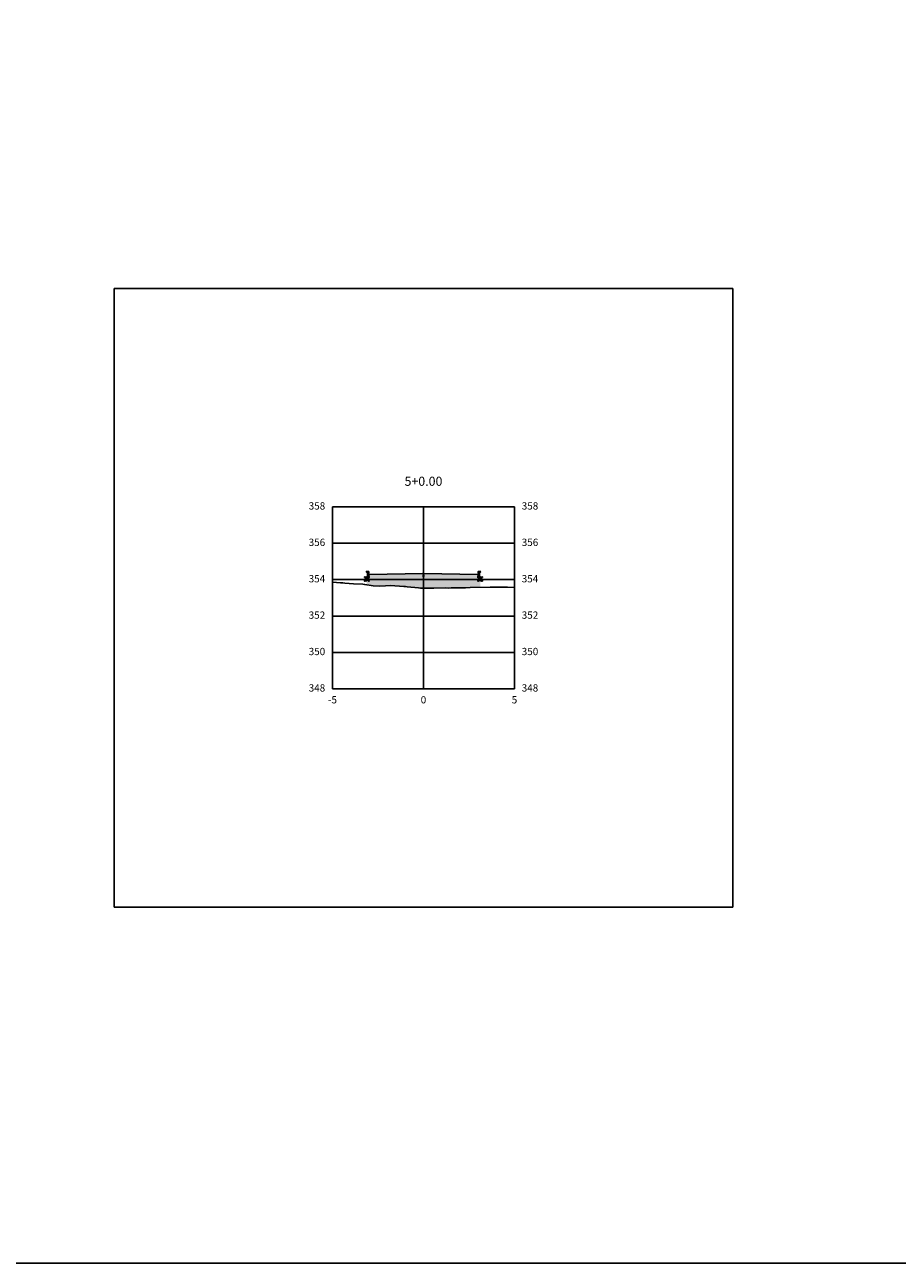
# Model space of a CAD drawing. Units: metres. Extents: x 823069 to 825595, y 9112921 to 9115831.
# Drawn here: x 824981 to 825029, y 9115541 to 9115609 of the extents above; entities that cross this region are included whole.
import ezdxf

# ---------------------------------------------------------------- set-up
doc = ezdxf.new("R2010")
doc.units = ezdxf.units.M
doc.linetypes.add('CENTER', pattern=[50.8, 31.75, -6.35, 6.35, -6.35])
for name, color, linetype in [('_C-PGRAFICO', 7, 'Continuous'), ('_C-SPROJETO', 170, 'Continuous'), ('_C-STERRENO', 32, 'Continuous'), ('F-SC-MALHA', 253, 'Continuous'), ('F-SC-MALHA-TXT', 8, 'Continuous'), ('PAVIMENTO', 9, 'Continuous'), ('TRAÇADO-NV PAV', 3, 'Continuous')]:
    doc.layers.add(name, color=color, linetype=linetype)
doc.styles.get("Standard").update_dxf_attribs({"font": 'arial.ttf'})
pattern_1 = [(0, (825003.33561, 9115578.72692), (0.047625, 0.0274963), [0.03175, -0.0635]), (120, (825003.33561, 9115578.72692), (-0.047625, 0.0274963), [0.03175, -0.0635]), (60, (825003.33561, 9115578.72692), (1e-10, 0.05499261), [-0.0635, 0.03175])]

msp = doc.modelspace()

# ---------------------------------------------------------------- hatches: boundary and pattern name
at = {"layer": '_C-PGRAFICO', "linetype": 'Continuous', "lineweight": -3}
msp.add_hatch(color=51, dxfattribs=at).paths.add_polyline_path([(825000.216, 9115578.195), (825000.216, 9115578.917), (825000.265, 9115578.917), (825000.273, 9115578.916), (825000.281, 9115578.914), (825000.289, 9115578.91), (825000.296, 9115578.906), (825000.302, 9115578.9), (825000.307, 9115578.893), (825000.311, 9115578.885), (825000.314, 9115578.877), (825000.336, 9115578.767), (825003.336, 9115578.827), (825006.336, 9115578.767), (825006.358, 9115578.877), (825006.36, 9115578.885), (825006.364, 9115578.893), (825006.369, 9115578.9), (825006.375, 9115578.906), (825006.382, 9115578.91), (825006.39, 9115578.914), (825006.398, 9115578.916), (825006.407, 9115578.917), (825006.456, 9115578.917), (825006.456, 9115578.056), (825005.894, 9115578.043), (825005.65, 9115578.036), (825005.49, 9115578.033), (825005.419, 9115578.036), (825004.855, 9115578.022), (825004.739, 9115578.016), (825004.539, 9115578.025), (825003.9, 9115578.021), (825003.666, 9115578.008), (825003.563, 9115578.015), (825003.336, 9115578.017), (825003.178, 9115578.019), (825003.07, 9115578.028), (825002.447, 9115578.089), (825002.34, 9115578.099), (825002.316, 9115578.101), (825002.258, 9115578.106), (825001.525, 9115578.151), (825001.25, 9115578.14), (825000.9, 9115578.131), (825000.578, 9115578.149)])
at = {"layer": 'PAVIMENTO', "linetype": 'Continuous', "lineweight": -3}
for points in [[(825000.314, 9115578.877), (825000.311, 9115578.885), (825000.307, 9115578.893), (825000.302, 9115578.9), (825000.296, 9115578.906), (825000.289, 9115578.91), (825000.281, 9115578.914), (825000.273, 9115578.916), (825000.265, 9115578.917), (825000.216, 9115578.917), (825000.216, 9115578.617), (825000.336, 9115578.617), (825000.336, 9115578.767)], [(825000.314, 9115578.877), (825000.311, 9115578.885), (825000.307, 9115578.893), (825000.302, 9115578.9), (825000.296, 9115578.906), (825000.289, 9115578.91), (825000.281, 9115578.914), (825000.273, 9115578.916), (825000.265, 9115578.917), (825000.216, 9115578.917), (825000.216, 9115578.617), (825000.336, 9115578.617), (825000.336, 9115578.767)], [(825003.336, 9115578.827), (825000.336, 9115578.767), (825000.336, 9115578.667), (825003.336, 9115578.727)], [(825003.336, 9115578.827), (825006.336, 9115578.767), (825006.336, 9115578.667), (825003.336, 9115578.727)], [(825006.358, 9115578.877), (825006.36, 9115578.885), (825006.364, 9115578.893), (825006.369, 9115578.9), (825006.375, 9115578.906), (825006.382, 9115578.91), (825006.39, 9115578.914), (825006.398, 9115578.916), (825006.407, 9115578.917), (825006.456, 9115578.917), (825006.456, 9115578.617), (825006.336, 9115578.617), (825006.336, 9115578.767)], [(825006.358, 9115578.877), (825006.36, 9115578.885), (825006.364, 9115578.893), (825006.369, 9115578.9), (825006.375, 9115578.906), (825006.382, 9115578.91), (825006.39, 9115578.914), (825006.398, 9115578.916), (825006.407, 9115578.917), (825006.456, 9115578.917), (825006.456, 9115578.617), (825006.336, 9115578.617), (825006.336, 9115578.767)]]:
    msp.add_hatch(color=256, dxfattribs=at).paths.add_polyline_path(points)
h = msp.add_hatch(dxfattribs=at)
h.set_pattern_fill('HONEY', color=256, scale=0.01, style=0)
h.set_pattern_definition(pattern_1)
h.paths.add_polyline_path([(825003.336, 9115578.727), (825000.336, 9115578.667), (825000.336, 9115578.607), (825003.336, 9115578.667)])
h = msp.add_hatch(dxfattribs=at)
h.set_pattern_fill('HONEY', color=256, scale=0.01, style=0)
h.set_pattern_definition(pattern_1)
h.paths.add_polyline_path([(825003.336, 9115578.727), (825006.336, 9115578.667), (825006.336, 9115578.607), (825003.336, 9115578.667)])
h = msp.add_hatch(dxfattribs=at)
h.set_pattern_fill('HONEY', color=256, scale=0.01, style=0)
h.set_pattern_definition([(0, (825000.33561, 9115578.61692), (0.047625, 0.0274963), [0.03175, -0.0635]), (120, (825000.33561, 9115578.61692), (-0.047625, 0.0274963), [0.03175, -0.0635]), (60, (825000.33561, 9115578.61692), (1e-10, 0.0549926), [-0.0635, 0.03175])])
h.paths.add_polyline_path([(825000.336, 9115578.617), (825000.116, 9115578.617), (825000.116, 9115578.413), (825000.336, 9115578.417)])
h = msp.add_hatch(dxfattribs=at)
h.set_pattern_fill('HONEY', color=256, scale=0.01, style=0)
h.set_pattern_definition([(0, (825006.33561, 9115578.61692), (0.047625, 0.0274963), [0.03175, -0.0635]), (120, (825006.33561, 9115578.61692), (-0.047625, 0.0274963), [0.03175, -0.0635]), (60, (825006.33561, 9115578.61692), (1e-10, 0.0549926), [-0.0635, 0.03175])])
h.paths.add_polyline_path([(825006.336, 9115578.617), (825006.556, 9115578.617), (825006.556, 9115578.413), (825006.336, 9115578.417)])

# ---------------------------------------------------------------- linework, layer by layer
at = {"layer": '_C-SPROJETO', "color": 170, "linetype": 'Continuous', "lineweight": -3}
msp.add_lwpolyline([(825000.216, 9115578.917), (825000.265, 9115578.917), (825000.273, 9115578.916), (825000.281, 9115578.914), (825000.289, 9115578.91), (825000.296, 9115578.906), (825000.302, 9115578.9), (825000.307, 9115578.893), (825000.311, 9115578.885), (825000.314, 9115578.877), (825000.336, 9115578.767), (825003.336, 9115578.827), (825006.336, 9115578.767), (825006.358, 9115578.877), (825006.36, 9115578.885), (825006.364, 9115578.893), (825006.369, 9115578.9), (825006.375, 9115578.906), (825006.382, 9115578.91), (825006.39, 9115578.914), (825006.398, 9115578.916), (825006.407, 9115578.917), (825006.456, 9115578.917)], dxfattribs=at)
at = {"layer": '_C-STERRENO', "color": 32, "linetype": 'Continuous', "lineweight": -3}
msp.add_lwpolyline([(824998.336, 9115578.339), (824998.772, 9115578.311), (824998.899, 9115578.304), (824999.011, 9115578.296), (824999.495, 9115578.258), (825000.012, 9115578.225), (825000.105, 9115578.209), (825000.578, 9115578.149), (825000.9, 9115578.131), (825001.25, 9115578.14), (825001.525, 9115578.151), (825002.258, 9115578.106), (825002.316, 9115578.101), (825002.34, 9115578.099), (825002.447, 9115578.089), (825003.07, 9115578.028), (825003.178, 9115578.019), (825003.336, 9115578.017), (825003.563, 9115578.015), (825003.666, 9115578.008), (825003.9, 9115578.021), (825004.539, 9115578.025), (825004.739, 9115578.016), (825004.855, 9115578.022), (825005.419, 9115578.036), (825005.49, 9115578.033), (825005.65, 9115578.036), (825005.894, 9115578.043), (825007, 9115578.068), (825007.45, 9115578.067), (825007.954, 9115578.063), (825008.336, 9115578.055)], dxfattribs=at)
at = {"layer": 'F-SC-MALHA', "color": 253, "linetype": 'Continuous', "lineweight": -3}
for p, q in [((824998.336, 9115582.48), (825008.336, 9115582.48)), ((824998.336, 9115572.48), (824998.336, 9115582.48)), ((825003.336, 9115572.48), (825003.336, 9115582.48)), ((825008.336, 9115572.48), (825008.336, 9115582.48)), ((824998.336, 9115580.48), (825008.336, 9115580.48)), ((824998.336, 9115578.48), (825008.336, 9115578.48)), ((824998.336, 9115576.48), (825008.336, 9115576.48)), ((824998.336, 9115574.48), (825008.336, 9115574.48)), ((824998.336, 9115572.48), (825008.336, 9115572.48))]:
    msp.add_line(p, q, dxfattribs=at)
at = {"layer": 'F-SC-MALHA-TXT', "color": 3, "linetype": 'CENTER', "lineweight": -3, "ltscale": 0.2}
msp.add_line((825003.336, 9115572.48), (825003.336, 9115582.48), dxfattribs=at)
at = {"layer": 'TRAÇADO-NV PAV', "color": 3, "linetype": 'Continuous', "lineweight": -3}
for p, q in [((825020.336, 9115594.48), (824986.336, 9115594.48)), ((824986.336, 9115594.48), (824986.336, 9115560.48)), ((825020.336, 9115560.48), (825020.336, 9115594.48)), ((824986.336, 9115560.48), (825020.336, 9115560.48))]:
    msp.add_line(p, q, dxfattribs=at)
at = {"layer": 'TRAÇADO-NV PAV'}
msp.add_lwpolyline([(824933.473, 9115819.104), (825129.671, 9115819.104), (825129.671, 9115540.923), (824933.692, 9115540.923)], close=True, dxfattribs=at)
at = {"layer": 'TRAÇADO-NV PAV', "color": 6, "linetype": 'Continuous', "lineweight": -3}
for centre in [(825000.216, 9115578.917), (825000.265, 9115578.917), (825000.273, 9115578.916), (825000.281, 9115578.914), (825000.289, 9115578.91), (825000.296, 9115578.906), (825000.302, 9115578.9), (825000.306, 9115578.917), (825000.307, 9115578.893), (825000.311, 9115578.885), (825000.314, 9115578.877), (825000.336, 9115578.767), (825000.336, 9115578.667), (825003.336, 9115578.827), (825003.336, 9115578.727), (825003.336, 9115578.667), (825006.336, 9115578.767), (825006.336, 9115578.667), (825006.358, 9115578.877), (825006.36, 9115578.885), (825006.364, 9115578.893), (825006.366, 9115578.917), (825006.369, 9115578.9), (825006.375, 9115578.906), (825006.382, 9115578.91), (825006.39, 9115578.914), (825006.398, 9115578.916), (825006.407, 9115578.917), (825006.456, 9115578.917), (825000.116, 9115578.617), (825000.116, 9115578.413), (825000.216, 9115578.617), (825000.336, 9115578.617), (825000.336, 9115578.607), (825000.336, 9115578.417), (825006.336, 9115578.617), (825006.336, 9115578.607), (825006.336, 9115578.417), (825006.456, 9115578.617), (825006.556, 9115578.617), (825006.556, 9115578.413)]:
    msp.add_circle(centre, 0.025, dxfattribs=at)

# ---------------------------------------------------------------- texts
at = {"layer": 'F-SC-MALHA-TXT', "color": 3, "linetype": 'Continuous', "lineweight": -3}
for s, insert, char_height, attachment_point in [('5+0.00', (825003.336, 9115583.48), 0.5, 8), ('358', (824997.936, 9115582.48), 0.4, 6), ('358', (825008.736, 9115582.48), 0.4, 4), ('356', (824997.936, 9115580.48), 0.4, 6), ('356', (825008.736, 9115580.48), 0.4, 4), ('354', (824997.936, 9115578.48), 0.4, 6), ('354', (825008.736, 9115578.48), 0.4, 4), ('352', (824997.936, 9115576.48), 0.4, 6), ('352', (825008.736, 9115576.48), 0.4, 4), ('350', (824997.936, 9115574.48), 0.4, 6), ('350', (825008.736, 9115574.48), 0.4, 4), ('348', (824997.936, 9115572.48), 0.4, 6), ('348', (825008.736, 9115572.48), 0.4, 4), ('-5', (824998.336, 9115572.08), 0.4, 2), ('0', (825003.336, 9115572.08), 0.4, 2), ('0', (825003.336, 9115572.08), 0.4, 2), ('5', (825008.336, 9115572.08), 0.4, 2)]:
    msp.add_mtext(s, dxfattribs=dict(at, insert=insert, char_height=char_height, attachment_point=attachment_point))

doc.saveas('drawing.dxf')
